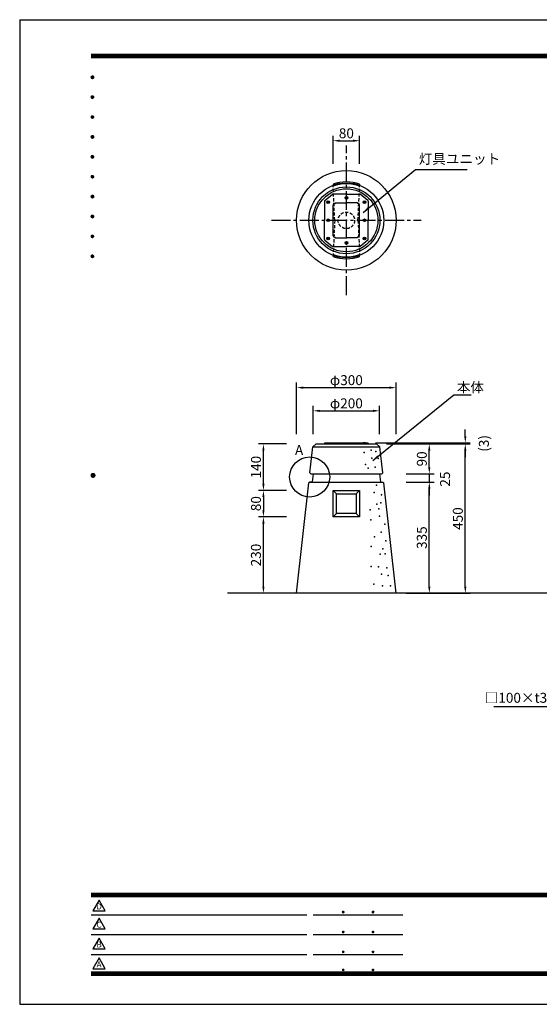
# Model space of a CAD drawing. Extents: x 0 to 4200, y 0 to 2970.
# Drawn here: x 0 to 1566, y 0 to 2970 of the extents above; entities that cross this region are included whole.
import ezdxf
from ezdxf.enums import TextEntityAlignment as Align

# ---------------------------------------------------------------- set-up
doc = ezdxf.new("R2010")
doc.units = 0
doc.header["$LTSCALE"] = 3
doc.linetypes.add('CENTER2', pattern=[28.575, 19.05, -3.175, 3.175, -3.175])
doc.linetypes.add('HIDDEN2', pattern=[4.7625, 3.175, -1.5875])
doc.layers.get('0').update_dxf_attribs({"linetype": 'CONTINUOUS'})
doc.layers.get('DEFPOINTS').update_dxf_attribs({"linetype": 'CONTINUOUS'})
for name, color, linetype in [('P001', 131, 'CONTINUOUS'), ('P020', 121, 'CONTINUOUS'), ('P901', 135, 'CONTINUOUS'), ('P_1CENTER', 2, 'CONTINUOUS'), ('P_2DIM', 6, 'CONTINUOUS'), ('P_3TEXT', 60, 'CONTINUOUS'), ('P_5DRAWFRAME', 104, 'CONTINUOUS'), ('P_7THICK', 7, 'CONTINUOUS')]:
    doc.layers.add(name, color=color, linetype=linetype)
doc.styles.add('BIGFONT', font='simplex.shx', dxfattribs={"bigfont": 'bigfont.shx'})
doc.dimstyles.new('DIMBIGFONT$0', dxfattribs={"dimscale": 10, "dimtxt": 3, "dimasz": 2, "dimexe": 1.5, "dimexo": 3, "dimgap": 0.75, "dimtad": 1, "dimdec": 1, "dimdsep": 46, "dimtxsty": 'BIGFONT', "dimsah": 1, "dimcen": 0, "dimclrt": 230, "dimadec": 0, "dimazin": 0, "dimtfac": 0.6, "dimtdec": 1, "dimtofl": 0, "dimtmove": 2, "dimatfit": 3, "dimfxl": 1, "dimtvp": 1, "dimtolj": 1, "dimarcsym": 0})
doc.dimstyles.new('DIMBIGFONT$7', dxfattribs={"dimscale": 10, "dimtxt": 3, "dimasz": 2, "dimexe": 1.5, "dimexo": 3, "dimgap": 0.75, "dimtad": 1, "dimdec": 1, "dimdsep": 46, "dimtxsty": 'BIGFONT', "dimsah": 1, "dimcen": 0, "dimclrt": 230, "dimadec": 0, "dimazin": 0, "dimtfac": 0.6, "dimtdec": 1, "dimtofl": 0, "dimtmove": 0, "dimatfit": 3, "dimfxl": 1, "dimtvp": 1, "dimtolj": 1, "dimarcsym": 0})

# ---------------------------------------------------------------- blocks, each defined once
blk = doc.blocks.new('*D7')
at = {"layer": 'DEFPOINTS', "color": 0}
for p in [(804.6, 1550.2), (734.6, 1470.2), (804.6, 1470.2)]:
    blk.add_point(p, dxfattribs=at)
at = {"layer": 'P_2DIM', "color": 0, "lineweight": -2}
for p, q in [((804.6, 1550.2), (719.6, 1550.2)), ((734.6, 1530.2), (734.6, 1490.2)), ((804.6, 1470.2), (719.6, 1470.2))]:
    blk.add_line(p, q, dxfattribs=at)
at = {"layer": 'P_2DIM', "color": 0}
for points in [[(731.3, 1530.2), (737.9, 1530.2), (734.6, 1550.2)], [(731.3, 1490.2), (737.9, 1490.2), (734.6, 1470.2)]]:
    blk.add_solid(points, dxfattribs=at)
at = {"layer": 'P_2DIM', "color": 230, "insert": (712.1, 1510.2), "char_height": 30, "attachment_point": 5, "rotation": 90, "style": 'BIGFONT'}
blk.add_mtext('\\A1;80', dxfattribs=at)
blk = doc.blocks.new('*D8')
at = {"layer": 'DEFPOINTS', "color": 0}
for p in [(734.6, 1470.2), (804.6, 1470.2), (804.6, 1240.2)]:
    blk.add_point(p, dxfattribs=at)
at = {"layer": 'P_2DIM', "color": 0, "lineweight": -2}
for p, q in [((804.6, 1470.2), (719.6, 1470.2)), ((734.6, 1260.2), (734.6, 1450.2)), ((804.6, 1240.2), (719.6, 1240.2))]:
    blk.add_line(p, q, dxfattribs=at)
at = {"layer": 'P_2DIM', "color": 0}
for points in [[(731.3, 1450.2), (737.9, 1450.2), (734.6, 1470.2)], [(731.3, 1260.2), (737.9, 1260.2), (734.6, 1240.2)]]:
    blk.add_solid(points, dxfattribs=at)
at = {"layer": 'P_2DIM', "color": 230, "insert": (712.1, 1355.2), "char_height": 30, "attachment_point": 5, "rotation": 90, "style": 'BIGFONT'}
blk.add_mtext('\\A1;230', dxfattribs=at)
blk = doc.blocks.new('*D6')
at = {"layer": 'DEFPOINTS', "color": 0}
for p in [(734.6, 1690.2), (804.6, 1690.2), (804.6, 1550.2)]:
    blk.add_point(p, dxfattribs=at)
at = {"layer": 'P_2DIM', "color": 0, "lineweight": -2}
for p, q in [((804.6, 1690.2), (719.6, 1690.2)), ((734.6, 1570.2), (734.6, 1670.2)), ((804.6, 1550.2), (719.6, 1550.2))]:
    blk.add_line(p, q, dxfattribs=at)
at = {"layer": 'P_2DIM', "color": 0}
for points in [[(731.3, 1670.2), (737.9, 1670.2), (734.6, 1690.2)], [(731.3, 1570.2), (737.9, 1570.2), (734.6, 1550.2)]]:
    blk.add_solid(points, dxfattribs=at)
at = {"layer": 'P_2DIM', "color": 230, "insert": (712.1, 1620.2), "char_height": 30, "attachment_point": 5, "rotation": 90, "style": 'BIGFONT'}
blk.add_mtext('\\A1;140', dxfattribs=at)
blk = doc.blocks.new('*D3')
at = {"layer": 'DEFPOINTS', "color": 0}
for p in [(1234.6, 1690.2), (1343.1, 1690.2), (1234.6, 1240.2)]:
    blk.add_point(p, dxfattribs=at)
at = {"layer": 'P_2DIM', "color": 0, "lineweight": -2}
for p, q in [((1234.6, 1690.2), (1358.1, 1690.2)), ((1343.1, 1260.2), (1343.1, 1670.2)), ((1234.6, 1240.2), (1358.1, 1240.2))]:
    blk.add_line(p, q, dxfattribs=at)
at = {"layer": 'P_2DIM', "color": 0}
for points in [[(1339.8, 1670.2), (1346.4, 1670.2), (1343.1, 1690.2)], [(1339.8, 1260.2), (1346.4, 1260.2), (1343.1, 1240.2)]]:
    blk.add_solid(points, dxfattribs=at)
at = {"layer": 'P_2DIM', "color": 230, "insert": (1320.6, 1465.2), "char_height": 30, "attachment_point": 5, "rotation": 90, "style": 'BIGFONT'}
blk.add_mtext('\\A1;450', dxfattribs=at)
blk = doc.blocks.new('*D5')
at = {"layer": 'DEFPOINTS', "color": 0}
for p in [(1164.6, 1575.2), (1234.6, 1575.2), (1164.6, 1240.2)]:
    blk.add_point(p, dxfattribs=at)
at = {"layer": 'P_2DIM', "color": 0, "lineweight": -2}
for p, q in [((1164.6, 1575.2), (1249.6, 1575.2)), ((1234.6, 1260.2), (1234.6, 1555.2)), ((1164.6, 1240.2), (1249.6, 1240.2))]:
    blk.add_line(p, q, dxfattribs=at)
at = {"layer": 'P_2DIM', "color": 0}
for points in [[(1231.3, 1555.2), (1237.9, 1555.2), (1234.6, 1575.2)], [(1231.3, 1260.2), (1237.9, 1260.2), (1234.6, 1240.2)]]:
    blk.add_solid(points, dxfattribs=at)
at = {"layer": 'P_2DIM', "color": 230, "insert": (1212.1, 1407.7), "char_height": 30, "attachment_point": 5, "rotation": 90, "style": 'BIGFONT'}
blk.add_mtext('\\A1;335', dxfattribs=at)
blk = doc.blocks.new('*D4')
at = {"layer": 'DEFPOINTS', "color": 0}
for p in [(1164.6, 1600.2), (1164.6, 1575.2), (1234.6, 1600.2)]:
    blk.add_point(p, dxfattribs=at)
at = {"layer": 'P_2DIM', "color": 0, "lineweight": -2}
for p, q in [((1234.6, 1620.2), (1234.6, 1640.2)), ((1164.6, 1600.2), (1249.6, 1600.2)), ((1164.6, 1575.2), (1249.6, 1575.2)), ((1234.6, 1600.2), (1234.6, 1575.2)), ((1234.6, 1555.2), (1234.6, 1535.2))]:
    blk.add_line(p, q, dxfattribs=at)
at = {"layer": 'P_2DIM', "color": 0}
for points in [[(1231.3, 1620.2), (1237.9, 1620.2), (1234.6, 1600.2)], [(1231.3, 1555.2), (1237.9, 1555.2), (1234.6, 1575.2)]]:
    blk.add_solid(points, dxfattribs=at)
at = {"layer": 'P_2DIM', "color": 230, "insert": (1282.1, 1584.2), "char_height": 30, "attachment_point": 5, "rotation": 90, "style": 'BIGFONT'}
blk.add_mtext('\\A1;25', dxfattribs=at)
blk = doc.blocks.new('*D11')
at = {"layer": 'DEFPOINTS', "color": 0}
for p in [(1164.6, 1690.2), (1234.6, 1690.2), (1164.6, 1600.2)]:
    blk.add_point(p, dxfattribs=at)
at = {"layer": 'P_2DIM', "color": 0, "lineweight": -2}
for p, q in [((1164.6, 1690.2), (1249.6, 1690.2)), ((1234.6, 1620.2), (1234.6, 1670.2)), ((1164.6, 1600.2), (1249.6, 1600.2))]:
    blk.add_line(p, q, dxfattribs=at)
at = {"layer": 'P_2DIM', "color": 0}
for points in [[(1231.3, 1670.2), (1237.9, 1670.2), (1234.6, 1690.2)], [(1231.3, 1620.2), (1237.9, 1620.2), (1234.6, 1600.2)]]:
    blk.add_solid(points, dxfattribs=at)
at = {"layer": 'P_2DIM', "color": 230, "insert": (1212.1, 1645.2), "char_height": 30, "attachment_point": 5, "rotation": 90, "style": 'BIGFONT'}
blk.add_mtext('\\A1;90', dxfattribs=at)
blk = doc.blocks.new('*D9')
at = {"layer": 'DEFPOINTS', "color": 0}
for p in [(1084.6, 1790.2), (884.6, 1720.2), (1084.6, 1720.2)]:
    blk.add_point(p, dxfattribs=at)
at = {"layer": 'P_2DIM', "color": 0, "lineweight": -2}
for p, q in [((884.6, 1720.2), (884.6, 1805.2)), ((904.6, 1790.2), (1064.6, 1790.2)), ((1084.6, 1720.2), (1084.6, 1805.2))]:
    blk.add_line(p, q, dxfattribs=at)
at = {"layer": 'P_2DIM', "color": 0}
for points in [[(904.6, 1793.5), (904.6, 1786.8), (884.6, 1790.2)], [(1064.6, 1793.5), (1064.6, 1786.8), (1084.6, 1790.2)]]:
    blk.add_solid(points, dxfattribs=at)
at = {"layer": 'P_2DIM', "color": 230, "insert": (984.6, 1812.7), "char_height": 30, "attachment_point": 5, "style": 'BIGFONT'}
blk.add_mtext('\\A1;φ200', dxfattribs=at)
blk = doc.blocks.new('*D10')
at = {"layer": 'DEFPOINTS', "color": 0}
for p in [(1134.6, 1860.2), (834.6, 1720.2), (1134.6, 1720.2)]:
    blk.add_point(p, dxfattribs=at)
at = {"layer": 'P_2DIM', "color": 0, "lineweight": -2}
for p, q in [((834.6, 1720.2), (834.6, 1875.2)), ((1134.6, 1720.2), (1134.6, 1875.2)), ((854.6, 1860.2), (1114.6, 1860.2))]:
    blk.add_line(p, q, dxfattribs=at)
at = {"layer": 'P_2DIM', "color": 0}
for points in [[(854.6, 1863.5), (854.6, 1856.8), (834.6, 1860.2)], [(1114.6, 1863.5), (1114.6, 1856.8), (1134.6, 1860.2)]]:
    blk.add_solid(points, dxfattribs=at)
at = {"layer": 'P_2DIM', "color": 230, "insert": (984.6, 1882.7), "char_height": 30, "attachment_point": 5, "style": 'BIGFONT'}
blk.add_mtext('\\A1;φ300', dxfattribs=at)
blk = doc.blocks.new('*D12')
at = {"layer": 'DEFPOINTS', "color": 0}
for p in [(1024.6, 2604.9), (944.6, 2534.9), (1024.6, 2534.9)]:
    blk.add_point(p, dxfattribs=at)
at = {"layer": 'P_2DIM', "color": 0, "lineweight": -2}
for p, q in [((944.6, 2534.9), (944.6, 2619.9)), ((1024.6, 2534.9), (1024.6, 2619.9)), ((964.6, 2604.9), (1004.6, 2604.9))]:
    blk.add_line(p, q, dxfattribs=at)
at = {"layer": 'P_2DIM', "color": 0}
for points in [[(964.6, 2608.2), (964.6, 2601.5), (944.6, 2604.9)], [(1004.6, 2608.2), (1004.6, 2601.5), (1024.6, 2604.9)]]:
    blk.add_solid(points, dxfattribs=at)
at = {"layer": 'P_2DIM', "color": 230, "insert": (984.6, 2627.4), "char_height": 30, "attachment_point": 5, "style": 'BIGFONT'}
blk.add_mtext('\\A1;80', dxfattribs=at)
blk = doc.blocks.new('DFP3')
at = {"color": 0}
for p, q in [((21.5, 286.6), (408, 286.6)), ((21.5, 286.55), (408, 286.55)), ((21.5, 286.5), (408, 286.5)), ((21.5, 286.45), (408, 286.45)), ((21.5, 286.4), (408, 286.4)), ((408, 286.35), (21.5, 286.35)), ((21.5, 286.3), (408, 286.3)), ((408, 286.25), (21.5, 286.25)), ((21.5, 286.2), (408, 286.2)), ((408, 286.15), (21.5, 286.15)), ((21.5, 286.1), (408, 286.1)), ((21.5, 286.05), (408, 286.05)), ((21.5, 286), (408, 286)), ((21.5, 285.95), (408, 285.95)), ((21.5, 285.9), (408, 285.9)), ((21.5, 285.85), (408, 285.85)), ((21.5, 285.8), (408, 285.8)), ((21.5, 285.75), (408, 285.75)), ((21.5, 285.7), (408, 285.7)), ((408, 285.65), (21.5, 285.65)), ((21.5, 285.6), (408, 285.6)), ((21.5, 279.65), (21.9, 280.05)), ((21.5, 279.65), (21.9, 279.25)), ((21.51, 279.73), (21.82, 280.04)), ((21.51, 279.58), (21.97, 280.04)), ((21.51, 279.72), (21.97, 279.26)), ((21.51, 279.57), (21.82, 279.26)), ((21.52, 279.53), (22.02, 280.03)), ((21.52, 279.77), (22.02, 279.27)), ((21.54, 279.48), (22.07, 280.01)), ((21.54, 279.82), (22.07, 279.29)), ((21.55, 279.84), (21.71, 280)), ((21.55, 279.46), (21.71, 279.3)), ((21.56, 279.43), (22.12, 279.99)), ((21.56, 279.87), (22.12, 279.31)), ((21.59, 279.39), (22.16, 279.96)), ((21.59, 279.91), (22.16, 279.34)), ((21.63, 279.94), (22.19, 279.38)), ((21.63, 279.36), (22.19, 279.92)), ((21.67, 279.98), (22.23, 279.42)), ((21.67, 279.32), (22.23, 279.88)), ((21.71, 280), (22.25, 279.46)), ((21.71, 279.3), (22.25, 279.84)), ((21.76, 280.03), (22.28, 279.51)), ((21.76, 279.27), (22.28, 279.79)), ((21.82, 280.04), (22.29, 279.57)), ((21.82, 279.26), (22.29, 279.73)), ((21.88, 280.05), (22.3, 279.63)), ((21.88, 279.25), (22.3, 279.67)), ((21.95, 280.05), (22.3, 279.7)), ((21.95, 279.25), (22.3, 279.6)), ((22.05, 280.02), (22.27, 279.8)), ((22.05, 279.28), (22.27, 279.5)), ((21.5, 273.65), (21.9, 274.05)), ((21.5, 273.65), (21.9, 273.25)), ((21.51, 273.73), (21.82, 274.04)), ((21.51, 273.58), (21.97, 274.04)), ((21.51, 273.72), (21.97, 273.26)), ((21.51, 273.57), (21.82, 273.26)), ((21.52, 273.53), (22.02, 274.03)), ((21.52, 273.77), (22.02, 273.27)), ((21.54, 273.48), (22.07, 274.01)), ((21.54, 273.82), (22.07, 273.29)), ((21.55, 273.84), (21.71, 274)), ((21.55, 273.46), (21.71, 273.3)), ((21.56, 273.43), (22.12, 273.99)), ((21.56, 273.87), (22.12, 273.31)), ((21.59, 273.39), (22.16, 273.96)), ((21.59, 273.91), (22.16, 273.34)), ((21.63, 273.94), (22.19, 273.38)), ((21.63, 273.36), (22.19, 273.92)), ((21.67, 273.98), (22.23, 273.42)), ((21.67, 273.32), (22.23, 273.88)), ((21.71, 274), (22.25, 273.46)), ((21.71, 273.3), (22.25, 273.84)), ((21.76, 274.03), (22.28, 273.51)), ((21.76, 273.27), (22.28, 273.79)), ((21.82, 274.04), (22.29, 273.57)), ((21.82, 273.26), (22.29, 273.73)), ((21.88, 274.05), (22.3, 273.63)), ((21.88, 273.25), (22.3, 273.67)), ((21.95, 274.05), (22.3, 273.7)), ((21.95, 273.25), (22.3, 273.6)), ((22.05, 274.02), (22.27, 273.8)), ((22.05, 273.28), (22.27, 273.5)), ((21.5, 267.65), (21.9, 268.05)), ((21.5, 267.65), (21.9, 267.25)), ((21.51, 267.73), (21.82, 268.04)), ((21.51, 267.58), (21.97, 268.04)), ((21.51, 267.72), (21.97, 267.26)), ((21.51, 267.57), (21.82, 267.26)), ((21.52, 267.53), (22.02, 268.03)), ((21.52, 267.77), (22.02, 267.27)), ((21.54, 267.48), (22.07, 268.01)), ((21.54, 267.82), (22.07, 267.29)), ((21.55, 267.84), (21.71, 268)), ((21.55, 267.46), (21.71, 267.3)), ((21.56, 267.43), (22.12, 267.99)), ((21.56, 267.87), (22.12, 267.31)), ((21.59, 267.39), (22.16, 267.96)), ((21.59, 267.91), (22.16, 267.34)), ((21.63, 267.94), (22.19, 267.38)), ((21.63, 267.36), (22.19, 267.92)), ((21.67, 267.98), (22.23, 267.42)), ((21.67, 267.32), (22.23, 267.88)), ((21.71, 268), (22.25, 267.46)), ((21.71, 267.3), (22.25, 267.84)), ((21.76, 268.03), (22.28, 267.51)), ((21.76, 267.27), (22.28, 267.79)), ((21.82, 268.04), (22.29, 267.57)), ((21.82, 267.26), (22.29, 267.73)), ((21.88, 268.05), (22.3, 267.63)), ((21.88, 267.25), (22.3, 267.67)), ((21.95, 268.05), (22.3, 267.7)), ((21.95, 267.25), (22.3, 267.6)), ((22.05, 268.02), (22.27, 267.8)), ((22.05, 267.28), (22.27, 267.5)), ((21.5, 261.65), (21.9, 262.05)), ((21.5, 261.65), (21.9, 261.25)), ((21.51, 261.73), (21.82, 262.04)), ((21.51, 261.58), (21.97, 262.04)), ((21.51, 261.72), (21.97, 261.26)), ((21.51, 261.57), (21.82, 261.26)), ((21.52, 261.53), (22.02, 262.03)), ((21.52, 261.77), (22.02, 261.27)), ((21.54, 261.48), (22.07, 262.01)), ((21.54, 261.82), (22.07, 261.29)), ((21.55, 261.84), (21.71, 262)), ((21.55, 261.46), (21.71, 261.3)), ((21.56, 261.43), (22.12, 261.99)), ((21.56, 261.87), (22.12, 261.31)), ((21.59, 261.39), (22.16, 261.96)), ((21.59, 261.91), (22.16, 261.34)), ((21.63, 261.94), (22.19, 261.38)), ((21.63, 261.36), (22.19, 261.92)), ((21.67, 261.98), (22.23, 261.42)), ((21.67, 261.32), (22.23, 261.88)), ((21.71, 262), (22.25, 261.46)), ((21.71, 261.3), (22.25, 261.84)), ((21.76, 262.03), (22.28, 261.51)), ((21.76, 261.27), (22.28, 261.79)), ((21.82, 262.04), (22.29, 261.57)), ((21.82, 261.26), (22.29, 261.73)), ((21.88, 262.05), (22.3, 261.63)), ((21.88, 261.25), (22.3, 261.67)), ((21.95, 262.05), (22.3, 261.7)), ((21.95, 261.25), (22.3, 261.6)), ((22.05, 262.02), (22.27, 261.8)), ((22.05, 261.28), (22.27, 261.5)), ((21.5, 255.65), (21.9, 256.05)), ((21.5, 255.65), (21.9, 255.25)), ((21.51, 255.73), (21.82, 256.04)), ((21.51, 255.58), (21.97, 256.04)), ((21.51, 255.72), (21.97, 255.26)), ((21.51, 255.57), (21.82, 255.26)), ((21.52, 255.53), (22.02, 256.03)), ((21.52, 255.77), (22.02, 255.27)), ((21.54, 255.48), (22.07, 256.01)), ((21.54, 255.82), (22.07, 255.29)), ((21.55, 255.84), (21.71, 256)), ((21.55, 255.46), (21.71, 255.3)), ((21.56, 255.43), (22.12, 255.99)), ((21.56, 255.87), (22.12, 255.31)), ((21.59, 255.39), (22.16, 255.96)), ((21.59, 255.91), (22.16, 255.34)), ((21.63, 255.94), (22.19, 255.38)), ((21.63, 255.36), (22.19, 255.92)), ((21.67, 255.98), (22.23, 255.42)), ((21.67, 255.32), (22.23, 255.88)), ((21.71, 256), (22.25, 255.46)), ((21.71, 255.3), (22.25, 255.84)), ((21.76, 256.03), (22.28, 255.51)), ((21.76, 255.27), (22.28, 255.79)), ((21.82, 256.04), (22.29, 255.57)), ((21.82, 255.26), (22.29, 255.73)), ((21.88, 256.05), (22.3, 255.63)), ((21.88, 255.25), (22.3, 255.67)), ((21.95, 256.05), (22.3, 255.7)), ((21.95, 255.25), (22.3, 255.6)), ((22.05, 256.02), (22.27, 255.8)), ((22.05, 255.28), (22.27, 255.5)), ((21.5, 249.65), (21.9, 250.05)), ((21.5, 249.65), (21.9, 249.25)), ((21.51, 249.73), (21.82, 250.04)), ((21.51, 249.58), (21.97, 250.04)), ((21.51, 249.72), (21.97, 249.26)), ((21.51, 249.57), (21.82, 249.26)), ((21.52, 249.53), (22.02, 250.03)), ((21.52, 249.77), (22.02, 249.27)), ((21.54, 249.48), (22.07, 250.01)), ((21.54, 249.82), (22.07, 249.29)), ((21.55, 249.84), (21.71, 250)), ((21.56, 249.43), (22.12, 249.99)), ((21.56, 249.87), (22.12, 249.31)), ((21.59, 249.39), (22.16, 249.96)), ((21.59, 249.91), (22.16, 249.34)), ((21.63, 249.94), (22.19, 249.38)), ((21.63, 249.36), (22.19, 249.92)), ((21.67, 249.98), (22.23, 249.42)), ((21.67, 249.32), (22.23, 249.88)), ((21.71, 250), (22.25, 249.46)), ((21.71, 249.3), (22.25, 249.84)), ((21.76, 250.03), (22.28, 249.51)), ((21.76, 249.27), (22.28, 249.79)), ((21.82, 250.04), (22.29, 249.57)), ((21.82, 249.26), (22.29, 249.73)), ((21.88, 250.05), (22.3, 249.63)), ((21.88, 249.25), (22.3, 249.67)), ((21.95, 250.05), (22.3, 249.7)), ((21.95, 249.25), (22.3, 249.6)), ((22.05, 250.02), (22.27, 249.8)), ((22.05, 249.28), (22.27, 249.5)), ((21.55, 249.46), (21.71, 249.3)), ((21.5, 243.65), (21.9, 244.05)), ((21.5, 243.65), (21.9, 243.25)), ((21.51, 243.73), (21.82, 244.04)), ((21.51, 243.58), (21.97, 244.04)), ((21.51, 243.72), (21.97, 243.26)), ((21.51, 243.57), (21.82, 243.26)), ((21.52, 243.53), (22.02, 244.03)), ((21.52, 243.77), (22.02, 243.27)), ((21.54, 243.48), (22.07, 244.01)), ((21.54, 243.82), (22.07, 243.29)), ((21.55, 243.84), (21.71, 244)), ((21.56, 243.43), (22.12, 243.99)), ((21.56, 243.87), (22.12, 243.31)), ((21.59, 243.39), (22.16, 243.96)), ((21.59, 243.91), (22.16, 243.34)), ((21.63, 243.94), (22.19, 243.38)), ((21.63, 243.36), (22.19, 243.92)), ((21.67, 243.98), (22.23, 243.42)), ((21.67, 243.32), (22.23, 243.88)), ((21.71, 244), (22.25, 243.46)), ((21.71, 243.3), (22.25, 243.84)), ((21.76, 244.03), (22.28, 243.51)), ((21.76, 243.27), (22.28, 243.79)), ((21.82, 244.04), (22.29, 243.57)), ((21.82, 243.26), (22.29, 243.73)), ((21.88, 244.05), (22.3, 243.63)), ((21.88, 243.25), (22.3, 243.67)), ((21.95, 244.05), (22.3, 243.7)), ((21.95, 243.25), (22.3, 243.6)), ((22.05, 244.02), (22.27, 243.8)), ((21.55, 243.46), (21.71, 243.3)), ((22.05, 243.28), (22.27, 243.5)), ((21.5, 237.65), (21.9, 238.05)), ((21.5, 237.65), (21.9, 237.25)), ((21.51, 237.73), (21.82, 238.04)), ((21.51, 237.58), (21.97, 238.04)), ((21.51, 237.72), (21.97, 237.26)), ((21.52, 237.53), (22.02, 238.03)), ((21.52, 237.77), (22.02, 237.27)), ((21.54, 237.48), (22.07, 238.01)), ((21.54, 237.82), (22.07, 237.29)), ((21.55, 237.84), (21.71, 238)), ((21.56, 237.43), (22.12, 237.99)), ((21.56, 237.87), (22.12, 237.31)), ((21.59, 237.39), (22.16, 237.96)), ((21.59, 237.91), (22.16, 237.34)), ((21.63, 237.94), (22.19, 237.38)), ((21.63, 237.36), (22.19, 237.92)), ((21.67, 237.98), (22.23, 237.42)), ((21.67, 237.32), (22.23, 237.88)), ((21.71, 238), (22.25, 237.46)), ((21.71, 237.3), (22.25, 237.84)), ((21.76, 238.03), (22.28, 237.51)), ((21.76, 237.27), (22.28, 237.79)), ((21.82, 238.04), (22.29, 237.57)), ((21.82, 237.26), (22.29, 237.73)), ((21.88, 238.05), (22.3, 237.63)), ((21.88, 237.25), (22.3, 237.67)), ((21.95, 238.05), (22.3, 237.7)), ((22.05, 238.02), (22.27, 237.8)), ((21.51, 237.57), (21.82, 237.26)), ((21.55, 237.46), (21.71, 237.3)), ((21.95, 237.25), (22.3, 237.6)), ((22.05, 237.28), (22.27, 237.5)), ((21.5, 231.65), (21.9, 232.05)), ((21.51, 231.73), (21.82, 232.04)), ((21.51, 231.58), (21.97, 232.04)), ((21.51, 231.72), (21.97, 231.26)), ((21.52, 231.53), (22.02, 232.03)), ((21.52, 231.77), (22.02, 231.27)), ((21.54, 231.48), (22.07, 232.01)), ((21.54, 231.82), (22.07, 231.29)), ((21.55, 231.84), (21.71, 232)), ((21.56, 231.43), (22.12, 231.99)), ((21.56, 231.87), (22.12, 231.31)), ((21.59, 231.39), (22.16, 231.96)), ((21.59, 231.91), (22.16, 231.34)), ((21.63, 231.94), (22.19, 231.38)), ((21.63, 231.36), (22.19, 231.92)), ((21.67, 231.98), (22.23, 231.42)), ((21.67, 231.32), (22.23, 231.88)), ((21.71, 232), (22.25, 231.46)), ((21.71, 231.3), (22.25, 231.84)), ((21.76, 232.03), (22.28, 231.51)), ((21.76, 231.27), (22.28, 231.79)), ((21.82, 232.04), (22.29, 231.57)), ((21.82, 231.26), (22.29, 231.73)), ((21.88, 232.05), (22.3, 231.63)), ((21.88, 231.25), (22.3, 231.67)), ((21.95, 232.05), (22.3, 231.7)), ((22.05, 232.02), (22.27, 231.8)), ((21.5, 231.65), (21.9, 231.25)), ((21.51, 231.57), (21.82, 231.26)), ((21.55, 231.46), (21.71, 231.3)), ((21.95, 231.25), (22.3, 231.6)), ((22.05, 231.28), (22.27, 231.5)), ((21.5, 225.65), (21.9, 226.05)), ((21.51, 225.73), (21.82, 226.04)), ((21.51, 225.58), (21.97, 226.04)), ((21.52, 225.53), (22.02, 226.03)), ((21.52, 225.77), (22.02, 225.27)), ((21.54, 225.48), (22.07, 226.01)), ((21.54, 225.82), (22.07, 225.29)), ((21.55, 225.84), (21.71, 226)), ((21.56, 225.43), (22.12, 225.99)), ((21.56, 225.87), (22.12, 225.31)), ((21.59, 225.39), (22.16, 225.96)), ((21.59, 225.91), (22.16, 225.34)), ((21.63, 225.94), (22.19, 225.38)), ((21.63, 225.36), (22.19, 225.92)), ((21.67, 225.98), (22.23, 225.42)), ((21.67, 225.32), (22.23, 225.88)), ((21.71, 226), (22.25, 225.46)), ((21.71, 225.3), (22.25, 225.84)), ((21.76, 226.03), (22.28, 225.51)), ((21.76, 225.27), (22.28, 225.79)), ((21.82, 226.04), (22.29, 225.57)), ((21.82, 225.26), (22.29, 225.73)), ((21.88, 226.05), (22.3, 225.63)), ((21.95, 226.05), (22.3, 225.7)), ((22.05, 226.02), (22.27, 225.8)), ((21.5, 225.65), (21.9, 225.25)), ((21.51, 225.72), (21.97, 225.26)), ((21.51, 225.57), (21.82, 225.26)), ((21.55, 225.46), (21.71, 225.3)), ((21.88, 225.25), (22.3, 225.67)), ((21.95, 225.25), (22.3, 225.6)), ((22.05, 225.28), (22.27, 225.5)), ((21.5, 159.55), (22.1, 160.15)), ((21.5, 159.48), (22.17, 160.15)), ((21.5, 159.63), (22.02, 160.15)), ((21.5, 159.62), (22.17, 158.95)), ((21.5, 159.55), (22.1, 158.95)), ((21.5, 159.47), (22.02, 158.95)), ((21.51, 159.42), (22.23, 160.14)), ((21.51, 159.68), (22.23, 158.96)), ((21.52, 159.71), (21.94, 160.13)), ((21.52, 159.39), (21.94, 158.97)), ((21.53, 159.37), (22.28, 160.12)), ((21.53, 159.73), (22.28, 158.98)), ((21.55, 159.32), (22.33, 160.1)), ((21.55, 159.78), (22.33, 159)), ((21.57, 159.83), (21.82, 160.08)), ((21.57, 159.27), (22.38, 160.08)), ((21.57, 159.83), (22.38, 159.02)), ((21.57, 159.27), (21.82, 159.02)), ((21.6, 159.22), (22.43, 160.05)), ((21.6, 159.88), (22.43, 159.05)), ((21.63, 159.18), (22.47, 160.02)), ((21.63, 159.92), (22.47, 159.08)), ((21.66, 159.14), (22.51, 159.99)), ((21.66, 159.96), (22.51, 159.11)), ((21.69, 159.99), (22.54, 159.14)), ((21.69, 159.11), (22.54, 159.96)), ((21.73, 160.02), (22.57, 159.18)), ((21.73, 159.08), (22.57, 159.92)), ((21.77, 160.05), (22.6, 159.22)), ((21.77, 159.05), (22.6, 159.88)), ((21.82, 160.08), (22.63, 159.27)), ((21.82, 159.02), (22.63, 159.83)), ((21.87, 160.1), (22.65, 159.32)), ((21.87, 159), (22.65, 159.78)), ((21.92, 160.12), (22.67, 159.37)), ((21.92, 158.98), (22.67, 159.73)), ((21.97, 160.14), (22.69, 159.42)), ((21.97, 158.96), (22.69, 159.68)), ((22.03, 160.15), (22.7, 159.48)), ((22.03, 158.95), (22.7, 159.62)), ((22.1, 160.15), (22.7, 159.55)), ((22.1, 158.95), (22.7, 159.55)), ((22.18, 160.14), (22.69, 159.63)), ((22.18, 158.96), (22.69, 159.47)), ((22.27, 160.13), (22.68, 159.72)), ((22.27, 158.97), (22.68, 159.38)), ((22.39, 160.08), (22.63, 159.84)), ((22.39, 159.02), (22.63, 159.26)), ((21.5, 33.5), (408, 33.5)), ((21.5, 33.45), (408, 33.45)), ((21.5, 33.4), (408, 33.4)), ((21.5, 33.35), (408, 33.35)), ((21.5, 33.3), (408, 33.3)), ((21.5, 33.25), (408, 33.25)), ((21.5, 33.2), (408, 33.2)), ((21.5, 33.15), (408, 33.15)), ((21.5, 33.1), (408, 33.1)), ((21.5, 33.05), (408, 33.05)), ((21.5, 33), (408, 33)), ((21.5, 32.95), (408, 32.95)), ((21.5, 32.9), (408, 32.9)), ((21.5, 32.85), (408, 32.85)), ((21.5, 32.8), (408, 32.8)), ((21.5, 32.75), (408, 32.75)), ((21.5, 32.7), (408, 32.7)), ((21.5, 32.65), (408, 32.65)), ((21.5, 32.6), (408, 32.6)), ((21.5, 32.55), (408, 32.55)), ((21.5, 32.5), (408, 32.5)), ((21.5, 27.03), (86.5, 27.03)), ((88.5, 27.03), (115.5, 27.03)), ((97.25, 27.82), (97.5, 28.07)), ((97.25, 27.82), (97.5, 27.57)), ((97.26, 27.76), (97.56, 28.07)), ((97.26, 27.89), (97.56, 27.58)), ((97.27, 27.91), (97.41, 28.06)), ((97.27, 27.74), (97.41, 27.59)), ((97.28, 27.71), (97.61, 28.05)), ((97.28, 27.94), (97.61, 27.6)), ((97.31, 27.67), (97.66, 28.02)), ((97.31, 27.98), (97.66, 27.63)), ((97.34, 28.02), (97.69, 27.67)), ((97.34, 27.63), (97.69, 27.98)), ((97.38, 28.05), (97.72, 27.71)), ((97.38, 27.6), (97.72, 27.94)), ((97.43, 28.07), (97.74, 27.76)), ((97.43, 27.58), (97.74, 27.89)), ((97.5, 28.07), (97.75, 27.82)), ((97.5, 27.57), (97.75, 27.83)), ((97.58, 28.06), (97.74, 27.9)), ((97.58, 27.59), (97.74, 27.75)), ((106.25, 27.82), (106.5, 28.07)), ((106.25, 27.82), (106.5, 27.57)), ((106.26, 27.76), (106.56, 28.07)), ((106.26, 27.89), (106.56, 27.58)), ((106.27, 27.91), (106.41, 28.06)), ((106.27, 27.74), (106.41, 27.59)), ((106.28, 27.71), (106.61, 28.05)), ((106.28, 27.94), (106.61, 27.6)), ((106.31, 27.67), (106.66, 28.02)), ((106.31, 27.98), (106.66, 27.63)), ((106.34, 28.02), (106.69, 27.67)), ((106.34, 27.63), (106.69, 27.98)), ((106.38, 28.05), (106.72, 27.71)), ((106.38, 27.6), (106.72, 27.94)), ((106.43, 28.07), (106.74, 27.76)), ((106.43, 27.58), (106.74, 27.89)), ((106.5, 28.07), (106.75, 27.82)), ((106.5, 27.57), (106.75, 27.83)), ((106.58, 28.06), (106.74, 27.9)), ((106.58, 27.59), (106.74, 27.75)), ((21.5, 21.03), (86.5, 21.03)), ((88.5, 21.03), (115.5, 21.03)), ((97.25, 21.82), (97.5, 22.07)), ((97.25, 21.82), (97.5, 21.57)), ((97.26, 21.76), (97.56, 22.07)), ((97.26, 21.89), (97.56, 21.58)), ((97.27, 21.91), (97.41, 22.06)), ((97.27, 21.74), (97.41, 21.59)), ((97.28, 21.71), (97.61, 22.05)), ((97.28, 21.94), (97.61, 21.6)), ((97.31, 21.67), (97.66, 22.02)), ((97.31, 21.98), (97.66, 21.63)), ((97.34, 22.02), (97.69, 21.67)), ((97.34, 21.63), (97.69, 21.98)), ((97.38, 22.05), (97.72, 21.71)), ((97.38, 21.6), (97.72, 21.94)), ((97.43, 22.07), (97.74, 21.76)), ((97.43, 21.58), (97.74, 21.89)), ((97.5, 22.07), (97.75, 21.82)), ((97.5, 21.57), (97.75, 21.83)), ((97.58, 22.06), (97.74, 21.9)), ((97.58, 21.59), (97.74, 21.75)), ((106.25, 21.82), (106.5, 22.07)), ((106.25, 21.82), (106.5, 21.57)), ((106.26, 21.76), (106.56, 22.07)), ((106.26, 21.89), (106.56, 21.58)), ((106.27, 21.91), (106.41, 22.06)), ((106.27, 21.74), (106.41, 21.59)), ((106.28, 21.71), (106.61, 22.05)), ((106.28, 21.94), (106.61, 21.6)), ((106.31, 21.67), (106.66, 22.02)), ((106.31, 21.98), (106.66, 21.63)), ((106.34, 22.02), (106.69, 21.67)), ((106.34, 21.63), (106.69, 21.98)), ((106.38, 22.05), (106.72, 21.71)), ((106.38, 21.6), (106.72, 21.94)), ((106.43, 22.07), (106.74, 21.76)), ((106.43, 21.58), (106.74, 21.89)), ((106.5, 22.07), (106.75, 21.82)), ((106.5, 21.57), (106.75, 21.83)), ((106.58, 22.06), (106.74, 21.9)), ((106.58, 21.59), (106.74, 21.75)), ((21.5, 15.03), (86.5, 15.03)), ((88.5, 15.03), (115.5, 15.03)), ((97.25, 15.82), (97.5, 16.07)), ((97.25, 15.82), (97.5, 15.57)), ((97.26, 15.76), (97.56, 16.07)), ((97.26, 15.89), (97.56, 15.58)), ((97.27, 15.91), (97.41, 16.06)), ((97.27, 15.74), (97.41, 15.59)), ((97.28, 15.71), (97.61, 16.05)), ((97.28, 15.94), (97.61, 15.6)), ((97.31, 15.67), (97.66, 16.02)), ((97.31, 15.98), (97.66, 15.63)), ((97.34, 16.02), (97.69, 15.67)), ((97.34, 15.63), (97.69, 15.98)), ((97.38, 16.05), (97.72, 15.71)), ((97.38, 15.6), (97.72, 15.94)), ((97.43, 16.07), (97.74, 15.76)), ((97.43, 15.58), (97.74, 15.89)), ((97.5, 16.07), (97.75, 15.82)), ((97.5, 15.57), (97.75, 15.83)), ((97.58, 16.06), (97.74, 15.9)), ((97.58, 15.59), (97.74, 15.75)), ((106.25, 15.82), (106.5, 16.07)), ((106.25, 15.82), (106.5, 15.57)), ((106.26, 15.76), (106.56, 16.07)), ((106.26, 15.89), (106.56, 15.58)), ((106.27, 15.91), (106.41, 16.06)), ((106.27, 15.74), (106.41, 15.59)), ((106.28, 15.71), (106.61, 16.05)), ((106.28, 15.94), (106.61, 15.6)), ((106.31, 15.67), (106.66, 16.02)), ((106.31, 15.98), (106.66, 15.63)), ((106.34, 16.02), (106.69, 15.67)), ((106.34, 15.63), (106.69, 15.98)), ((106.38, 16.05), (106.72, 15.71)), ((106.38, 15.6), (106.72, 15.94)), ((106.43, 16.07), (106.74, 15.76)), ((106.43, 15.58), (106.74, 15.89)), ((106.5, 16.07), (106.75, 15.82)), ((106.5, 15.57), (106.75, 15.83)), ((106.58, 16.06), (106.74, 15.9)), ((106.58, 15.59), (106.74, 15.75)), ((21.5, 9.75), (408, 9.75)), ((21.5, 9.7), (408, 9.7)), ((21.5, 9.65), (408, 9.65)), ((21.5, 9.6), (408, 9.6)), ((21.5, 9.55), (408, 9.55)), ((21.5, 9.5), (408, 9.5)), ((21.5, 9.45), (408, 9.45)), ((21.5, 9.4), (408, 9.4)), ((21.5, 9.35), (408, 9.35)), ((21.5, 9.3), (408, 9.3)), ((21.5, 9.25), (408, 9.25)), ((21.5, 9.2), (408, 9.2)), ((21.5, 9.15), (408, 9.15)), ((21.5, 9.1), (408, 9.1)), ((21.5, 9.05), (408, 9.05)), ((21.5, 9), (408, 9)), ((21.5, 8.95), (408, 8.95)), ((97.25, 10.4), (97.5, 10.65)), ((97.25, 10.4), (97.5, 10.15)), ((97.26, 10.34), (97.56, 10.64)), ((97.26, 10.46), (97.56, 10.16)), ((97.27, 10.49), (97.41, 10.63)), ((97.27, 10.31), (97.41, 10.17)), ((97.28, 10.29), (97.61, 10.62)), ((97.28, 10.51), (97.61, 10.18)), ((97.31, 10.24), (97.66, 10.59)), ((97.31, 10.56), (97.66, 10.21)), ((97.34, 10.59), (97.69, 10.24)), ((97.34, 10.21), (97.69, 10.56)), ((97.38, 10.62), (97.72, 10.28)), ((97.38, 10.18), (97.72, 10.52)), ((97.43, 10.64), (97.74, 10.33)), ((97.43, 10.16), (97.74, 10.47)), ((97.5, 10.65), (97.75, 10.4)), ((97.5, 10.15), (97.75, 10.4)), ((97.58, 10.64), (97.74, 10.48)), ((97.58, 10.16), (97.74, 10.32)), ((106.25, 10.4), (106.5, 10.65)), ((106.25, 10.4), (106.5, 10.15)), ((106.26, 10.34), (106.56, 10.64)), ((106.26, 10.46), (106.56, 10.16)), ((106.27, 10.49), (106.41, 10.63)), ((106.27, 10.31), (106.41, 10.17)), ((106.28, 10.29), (106.61, 10.62)), ((106.28, 10.51), (106.61, 10.18)), ((106.31, 10.24), (106.66, 10.59)), ((106.31, 10.56), (106.66, 10.21)), ((106.34, 10.59), (106.69, 10.24)), ((106.34, 10.21), (106.69, 10.56)), ((106.38, 10.62), (106.72, 10.28)), ((106.38, 10.18), (106.72, 10.52)), ((106.43, 10.64), (106.74, 10.33)), ((106.43, 10.16), (106.74, 10.47)), ((106.5, 10.65), (106.75, 10.4)), ((106.5, 10.15), (106.75, 10.4)), ((106.58, 10.64), (106.74, 10.48)), ((106.58, 10.16), (106.74, 10.32)), ((21.5, 8.9), (408, 8.9)), ((21.5, 8.85), (408, 8.85)), ((21.5, 8.8), (408, 8.8)), ((21.5, 8.75), (408, 8.75))]:
    blk.add_line(p, q, dxfattribs=at)
for points in [[(23.91, 31.45), (22.04, 28.21), (25.79, 28.21)], [(23.91, 25.97), (22.04, 22.73), (25.79, 22.73)], [(23.91, 19.97), (22.04, 16.73), (25.79, 16.73)], [(23.91, 13.97), (22.04, 10.73), (25.79, 10.73)]]:
    blk.add_lwpolyline(points, close=True)
at = {"layer": 'DEFPOINTS', "color": 0}
for p, q in [((0, 297), (0, 0)), ((0, 297), (420, 297)), ((0, 0), (420, 0))]:
    blk.add_line(p, q, dxfattribs=at)
at = {"style": 'BIGFONT'}
for s, p in [('D', (23.91, 29.29)), ('C', (23.91, 23.81)), ('B', (23.91, 17.81)), ('A', (23.91, 11.81))]:
    blk.add_text(s, height=1.8, dxfattribs=at).set_placement(p, align=Align.MIDDLE)
at = {"color": 83, "style": 'BIGFONT', "flags": 8}
for tag, p in [('REV04', (27.26, 27.96)), ('REV03', (27.26, 22.49)), ('REV02', (27.26, 16.49)), ('REV01', (27.26, 11.3))]:
    blk.add_attdef(tag, text='', height=2, dxfattribs=at).set_placement(p, align=Align.BOTTOM_LEFT)
for tag, p in [('R4D', (93.12, 27.96)), ('R4C', (102.25, 27.96)), ('R4A', (111.37, 27.96)), ('R3D', (93.12, 22.49)), ('R3C', (102.25, 22.49)), ('R3A', (111.37, 22.49)), ('R2D', (93.12, 16.49)), ('R2C', (102.25, 16.49)), ('R2A', (111.37, 16.49)), ('R1D', (93.12, 11.3)), ('R1C', (102.25, 11.3)), ('R1A', (111.37, 11.3))]:
    blk.add_attdef(tag, text='', height=2, dxfattribs=at).set_placement(p, align=Align.BOTTOM_CENTER)
at = {"color": 83, "style": 'BIGFONT'}
for tag, height, p in [('PROJECT1', 4, (283.38, 25.6)), ('DATE', 3, (344.68, 25.84)), ('SCALE', 3, (379.68, 25.84)), ('PROJECT2', 4, (284.2, 17.84)), ('PROJECT3', 4, (284.2, 10.57)), ('DWGNO', 3, (358.68, 10.57))]:
    blk.add_attdef(tag, text='', height=height, dxfattribs=at).set_placement(p, align=Align.BOTTOM_CENTER)
blk = doc.blocks.new('*D27')
at = {"layer": 'DEFPOINTS', "color": 0}
for p in [(1042.6, 1693.6), (1343.1, 1693.6), (1075.6, 1690.2)]:
    blk.add_point(p, dxfattribs=at)
at = {"layer": 'P_2DIM', "color": 0, "lineweight": -2}
for p, q in [((1343.1, 1713.6), (1343.1, 1733.6)), ((1072.6, 1693.6), (1358.1, 1693.6)), ((1105.6, 1690.2), (1358.1, 1690.2)), ((1343.1, 1670.2), (1343.1, 1650.2))]:
    blk.add_line(p, q, dxfattribs=at)
at = {"layer": 'P_2DIM', "color": 0}
for points in [[(1339.8, 1713.6), (1346.4, 1713.6), (1343.1, 1693.6)], [(1339.8, 1670.2), (1346.4, 1670.2), (1343.1, 1690.2)]]:
    blk.add_solid(points, dxfattribs=at)
at = {"layer": 'P_2DIM', "color": 230, "insert": (1399.2, 1691.9), "char_height": 30, "attachment_point": 5, "rotation": 90, "style": 'BIGFONT'}
blk.add_mtext('\\A1;(3)', dxfattribs=at)

msp = doc.modelspace()

# ---------------------------------------------------------------- linework, layer by layer
at = {"layer": 'P001'}
for p, q in [((944.58, 2473.7), (944.58, 2467.63)), ((1024.58, 2473.7), (1024.58, 2467.63)), ((919.35, 2424.6), (943.21, 2443.42)), ((984.58, 2443.85), (944.45, 2443.85)), ((984.58, 2443.85), (1024.72, 2443.85)), ((1049.82, 2424.6), (1025.96, 2443.42)), ((918.58, 2423.03), (918.58, 2364.85)), ((944.58, 2411.85), (952.18, 2417.85)), ((944.58, 2364.85), (944.58, 2411.85)), ((952.18, 2417.85), (984.58, 2417.85)), ((1016.98, 2417.85), (984.58, 2417.85)), ((1024.58, 2411.85), (1016.98, 2417.85)), ((1024.58, 2364.85), (1024.58, 2411.85)), ((1050.58, 2423.03), (1050.58, 2364.85)), ((918.58, 2306.67), (918.58, 2364.85)), ((944.58, 2317.85), (944.58, 2364.85)), ((1024.58, 2317.85), (1024.58, 2364.85)), ((1050.58, 2306.67), (1050.58, 2364.85)), ((944.58, 2317.85), (952.18, 2311.85)), ((1024.58, 2317.85), (1016.98, 2311.85)), ((919.35, 2305.1), (943.21, 2286.28)), ((952.18, 2311.85), (984.58, 2311.85)), ((1016.98, 2311.85), (984.58, 2311.85)), ((1049.82, 2305.1), (1025.96, 2286.28)), ((944.45, 2285.85), (984.58, 2285.85)), ((944.58, 2256), (944.58, 2262.07)), ((1024.72, 2285.85), (984.58, 2285.85)), ((1024.58, 2256), (1024.58, 2262.07)), ((874.92, 1603.18), (883.6, 1681.27)), ((893.53, 1690.17), (883.6, 1681.27)), ((893.53, 1690.17), (1075.63, 1690.17)), ((1075.63, 1690.17), (1085.57, 1681.27)), ((1085.57, 1681.27), (1075.63, 1690.17)), ((1094.25, 1603.18), (1085.57, 1681.27)), ((874.23, 1575.41), (871.54, 1572.75)), ((881.98, 1576.17), (874.23, 1575.41)), ((874.23, 1575.41), (1094.94, 1575.41)), ((874.92, 1603.18), (877.6, 1599.86)), ((877.6, 1599.86), (1091.57, 1599.86)), ((884.61, 1599.86), (881.98, 1576.17)), ((1084.56, 1599.86), (1087.19, 1576.17)), ((1087.19, 1576.17), (1094.94, 1575.41)), ((1094.25, 1603.18), (1091.57, 1599.86)), ((1094.94, 1575.41), (1097.63, 1572.75)), ((834.58, 1240.17), (871.54, 1572.75)), ((1134.58, 1240.17), (1097.63, 1572.75)), ((954.58, 1480.17), (954.58, 1540.17)), ((954.58, 1540.17), (1014.58, 1540.17)), ((1014.58, 1540.17), (1014.58, 1480.17)), ((1014.58, 1480.17), (954.58, 1480.17))]:
    msp.add_line(p, q, dxfattribs=at)
for radius in [150, 113, 95]:
    msp.add_circle((984.58, 2364.85), radius, dxfattribs=at)
for centre, radius, start, end in [((984.58, 2364.85), 115.97, 69.82328, 110.17672), ((984.58, 2364.85), 110.29, 68.73511, 111.26489), ((944.45, 2441.85), 2, 90, 128.25211), ((1024.72, 2441.85), 2, 51.74789, 90), ((920.58, 2423.03), 2, 128.25211, 180), ((1048.58, 2423.03), 2, 0, 51.74789), ((920.58, 2306.67), 2, 180, 231.74789), ((1048.58, 2306.67), 2, 308.25211, 0), ((944.45, 2287.85), 2, 231.74789, 270), ((984.58, 2364.85), 110.29, 248.73511, 291.26489), ((1024.72, 2287.85), 2, 270, 308.25211), ((984.58, 2364.85), 115.97, 249.82328, 290.17672)]:
    msp.add_arc(centre, radius, start, end, dxfattribs=at)
at = {"layer": 'P020'}
for p, q in [((929.58, 2421.35), (928.29, 2420.6)), ((928.29, 2420.6), (928.29, 2419.1)), ((928.29, 2419.1), (929.58, 2418.35)), ((930.88, 2420.6), (929.58, 2421.35)), ((929.58, 2418.35), (930.88, 2419.1)), ((930.88, 2419.1), (930.88, 2420.6)), ((984.58, 2434.35), (983.29, 2433.6)), ((983.29, 2433.6), (983.29, 2432.1)), ((983.29, 2432.1), (984.58, 2431.35)), ((985.88, 2433.6), (984.58, 2434.35)), ((984.58, 2431.35), (985.88, 2432.1)), ((985.88, 2432.1), (985.88, 2433.6)), ((1038.29, 2420.6), (1039.58, 2421.35)), ((1038.29, 2419.1), (1038.29, 2420.6)), ((1039.58, 2418.35), (1038.29, 2419.1)), ((1039.58, 2421.35), (1040.88, 2420.6)), ((1040.88, 2419.1), (1039.58, 2418.35)), ((1040.88, 2420.6), (1040.88, 2419.1)), ((929.58, 2366.35), (928.29, 2365.6)), ((928.29, 2365.6), (928.29, 2364.1)), ((928.29, 2364.1), (929.58, 2363.35)), ((930.88, 2365.6), (929.58, 2366.35)), ((929.58, 2363.35), (930.88, 2364.1)), ((930.88, 2364.1), (930.88, 2365.6)), ((1038.29, 2365.6), (1039.58, 2366.35)), ((1038.29, 2364.1), (1038.29, 2365.6)), ((1039.58, 2363.35), (1038.29, 2364.1)), ((1039.58, 2366.35), (1040.88, 2365.6)), ((1040.88, 2364.1), (1039.58, 2363.35)), ((1040.88, 2365.6), (1040.88, 2364.1)), ((929.58, 2311.35), (928.29, 2310.6)), ((928.29, 2310.6), (928.29, 2309.1)), ((928.29, 2309.1), (929.58, 2308.35)), ((930.88, 2310.6), (929.58, 2311.35)), ((929.58, 2308.35), (930.88, 2309.1)), ((930.88, 2309.1), (930.88, 2310.6)), ((984.58, 2298.35), (983.29, 2297.6)), ((983.29, 2297.6), (983.29, 2296.1)), ((983.29, 2296.1), (984.58, 2295.35)), ((985.88, 2297.6), (984.58, 2298.35)), ((984.58, 2295.35), (985.88, 2296.1)), ((985.88, 2296.1), (985.88, 2297.6)), ((1038.29, 2310.6), (1039.58, 2311.35)), ((1038.29, 2309.1), (1038.29, 2310.6)), ((1039.58, 2308.35), (1038.29, 2309.1)), ((1039.58, 2311.35), (1040.88, 2310.6)), ((1040.88, 2309.1), (1039.58, 2308.35)), ((1040.88, 2310.6), (1040.88, 2309.1)), ((925.58, 1693), (926.57, 1693.57)), ((925.58, 1692.67), (925.58, 1693)), ((933.58, 1693), (925.58, 1693)), ((926.57, 1693.57), (932.6, 1693.57)), ((932.6, 1693.57), (933.58, 1693)), ((933.58, 1693), (933.58, 1692.67)), ((1036.57, 1693.57), (1035.58, 1693)), ((1035.58, 1693), (1043.58, 1693)), ((1035.58, 1693), (1035.58, 1692.67)), ((1042.6, 1693.57), (1036.57, 1693.57)), ((1043.58, 1693), (1042.6, 1693.57)), ((1043.58, 1692.67), (1043.58, 1693)), ((918.83, 1692.17), (918.58, 1691.92)), ((918.58, 1691.92), (918.58, 1690.17)), ((1050.58, 1690.17), (918.58, 1690.17)), ((1050.33, 1692.17), (918.83, 1692.17)), ((933.58, 1692.67), (925.58, 1692.67)), ((1035.58, 1692.67), (1043.58, 1692.67)), ((1050.33, 1692.17), (1050.58, 1691.92)), ((1050.58, 1691.92), (1050.58, 1690.17))]:
    msp.add_line(p, q, dxfattribs=at)
for centre, radius in [((984.58, 2432.85), 4), ((984.58, 2432.85), 3.01), ((929.58, 2419.85), 4), ((929.58, 2419.85), 3.01), ((1039.58, 2419.85), 4), ((1039.58, 2419.85), 3.01), ((929.58, 2364.85), 4), ((929.58, 2364.85), 3.01), ((1039.58, 2364.85), 4), ((1039.58, 2364.85), 3.01), ((929.58, 2309.85), 4), ((929.58, 2309.85), 3.01), ((984.58, 2296.85), 4), ((984.58, 2296.85), 3.01), ((1039.58, 2309.85), 4), ((1039.58, 2309.85), 3.01)]:
    msp.add_circle(centre, radius, dxfattribs=at)
for centre, start, end in [((926.03, 1692.13), 129.86822, 176.94724), ((933.14, 1692.13), 3.05276, 50.13178), ((1036.03, 1692.13), 129.86822, 176.94724), ((1043.14, 1692.13), 3.05276, 50.13178)]:
    msp.add_arc(centre, 0.7, start, end, dxfattribs=at)
at = {"layer": 'P901', "linetype": 'HIDDEN2'}
for p, q in [((949.58, 2364.85), (944.58, 2467.63)), ((1019.58, 2364.85), (1024.58, 2467.63)), ((949.58, 2364.85), (944.58, 2262.07)), ((1019.58, 2364.85), (1024.58, 2262.07))]:
    msp.add_line(p, q, dxfattribs=at)
at = {"layer": 'P901'}
for p, q in [((883.6, 1681.27), (1085.57, 1681.27)), ((944.58, 1470.17), (944.58, 1550.17)), ((954.58, 1540.17), (944.58, 1550.17)), ((944.58, 1550.17), (1024.58, 1550.17)), ((1014.58, 1540.17), (1024.58, 1550.17)), ((1024.58, 1550.17), (1024.58, 1470.17)), ((954.58, 1480.17), (944.58, 1470.17)), ((1024.58, 1470.17), (944.58, 1470.17)), ((1024.58, 1470.17), (1014.58, 1480.17))]:
    msp.add_line(p, q, dxfattribs=at)
msp.add_circle((984.58, 2364.85), 101, dxfattribs=at)
at = {"layer": 'P901', "linetype": 'HIDDEN2'}
msp.add_circle((984.58, 2364.85), 25, dxfattribs=at)
at = {"layer": 'P901'}
for p in [(1038.71, 1664.4), (1059.68, 1671.39), (1073.66, 1667.51), (1061.23, 1647.31), (1061.23, 1647.31), (1080.65, 1646.53), (1041.81, 1628.67), (1050.36, 1617.02), (1071.33, 1620.12), (1075.21, 1565.75), (1068.22, 1544), (1090.75, 1537.01), (1056.57, 1491.96), (1075.99, 1509.05), (1082.98, 1494.29), (1088.42, 1512.16), (1058.12, 1461.67), (1084.53, 1472.54), (1100.85, 1448.46), (1069.78, 1410.4), (1089.19, 1424.38), (1103.95, 1397.97), (1059.68, 1380.88), (1094.63, 1373.89), (1086.86, 1357.58), (1101.62, 1358.36), (1058.9, 1320.3), (1081.43, 1319.52), (1107.06, 1316.41), (1090.75, 1297), (1110.94, 1293.89), (1067.45, 1267.48), (1093.85, 1262.04), (1117.93, 1262.04)]:
    msp.add_point(p, dxfattribs=at)
at = {"layer": 'P_1CENTER', "linetype": 'CENTER2'}
for p, q in [((984.58, 2138.85), (984.58, 2590.85)), ((758.58, 2364.85), (1210.58, 2364.85))]:
    msp.add_line(p, q, dxfattribs=at)
at = {"layer": 'P_1CENTER'}
msp.add_circle((874.03, 1590.61), 60.43, dxfattribs=at)
at = {"layer": 'P_7THICK'}
msp.add_line((2835.51, 1240.17), (626.21, 1240.17), dxfattribs=at)

# ---------------------------------------------------------------- block references
at = {"layer": 'P_5DRAWFRAME', "xscale": 10, "yscale": 10, "zscale": 10}
msp.add_blockref('DFP3', (0, 0), dxfattribs=at)

# ---------------------------------------------------------------- texts
at = {"layer": 'P_3TEXT', "char_height": 30, "style": 'BIGFONT'}
for s, insert, attachment_point in [('灯具ユニット', (1202.72, 2525.7), 7), ('\\A1;本体', (1317.57, 1846.01), 7), ('A', (829.74, 1647.72), 7), ('{\\C230;□100×t3.2 角鋼管 t3.2鋼板\\P溶融亜鉛メッキ}', (1919.23, 859.56), 9)]:
    msp.add_mtext(s, dxfattribs=dict(at, insert=insert, attachment_point=attachment_point))

# ---------------------------------------------------------------- dimensions: what is measured, and where the dimension line sits
at = {"layer": 'P_2DIM'}
for p1, p2, distance, picture, middle in [((944.58, 2534.85), (1024.58, 2534.85), 70, '*D12', (984.58, 2627.35)), ((804.58, 1550.17), (804.58, 1690.17), 70, '*D6', (712.08, 1620.17)), ((1164.58, 1600.17), (1164.58, 1690.17), -70, '*D11', (1212.08, 1645.17)), ((1234.58, 1240.17), (1234.58, 1690.17), -108.52, '*D3', (1320.6, 1465.17)), ((1164.58, 1240.17), (1164.58, 1575.17), -70, '*D5', (1212.08, 1407.67)), ((804.58, 1240.17), (804.58, 1470.17), 70, '*D8', (712.08, 1355.17))]:
    dim = msp.add_aligned_dim(p1=p1, p2=p2, distance=distance, dimstyle='DIMBIGFONT$0', override={"dimexo": 0}, dxfattribs=at)
    dim.commit()
    dim.dimension.update_dxf_attribs({"geometry": picture, "text_midpoint": middle})
for p1, p2, distance, picture, middle in [((834.58, 1720.17), (1134.58, 1720.17), 140, '*D10', (984.58, 1882.67)), ((884.58, 1720.17), (1084.58, 1720.17), 70, '*D9', (984.58, 1812.67))]:
    dim = msp.add_aligned_dim(p1=p1, p2=p2, distance=distance, text='φ<>', dimstyle='DIMBIGFONT$0', override={"dimexo": 0}, dxfattribs=at)
    dim.commit()
    dim.dimension.update_dxf_attribs({"geometry": picture, "text_midpoint": middle})
dim = msp.add_linear_dim(base=(1343.1, 1693.57), p1=(1075.63, 1690.17), p2=(1042.6, 1693.57), angle=90, text='(<>)', dimstyle='DIMBIGFONT$0', override={"dimdec": 0}, dxfattribs=at)
dim.commit()
dim.dimension.update_dxf_attribs({"geometry": '*D27', "text_midpoint": (1399.23, 1691.87), "dimtype": 160})
dim = msp.add_linear_dim(base=(1234.58, 1600.17), p1=(1164.58, 1575.17), p2=(1164.58, 1600.17), angle=90, dimstyle='DIMBIGFONT$0', override={"dimexo": 0, "dimjust": 1, "dimtofl": 1}, dxfattribs=at)
dim.commit()
dim.dimension.update_dxf_attribs({"geometry": '*D4', "text_midpoint": (1282.05, 1584.19), "dimtype": 161})
dim = msp.add_linear_dim(base=(734.58, 1470.17), p1=(804.58, 1550.17), p2=(804.58, 1470.17), angle=90, dimstyle='DIMBIGFONT$0', override={"dimexo": 0}, dxfattribs=at)
dim.commit()
dim.dimension.update_dxf_attribs({"geometry": '*D7', "text_midpoint": (712.08, 1510.17)})

# ---------------------------------------------------------------- leaders
at = {"layer": 'P_2DIM', "annotation_type": 0, "has_hookline": 1, "hookline_direction": 0}
for points, text_width in [([(1034.83, 2388.49), (1193.22, 2518.2), (1195.22, 2518.2)], 145.71), ([(1064.15, 1640.42), (1308.07, 1838.51), (1310.07, 1838.51)], 42.86)]:
    msp.add_leader(points, dimstyle='DIMBIGFONT$7', dxfattribs=dict(at, text_width=text_width))
at = {"layer": 'P_2DIM', "annotation_type": 0, "has_hookline": 1, "hookline_direction": 1, "text_width": 494.29}
msp.add_leader([(2214.77, 1090.17), (1932.56, 897.39), (1930.56, 897.39)], dimstyle='DIMBIGFONT$7', override={"dimtad": 2}, dxfattribs=at)

doc.saveas('drawing.dxf')
